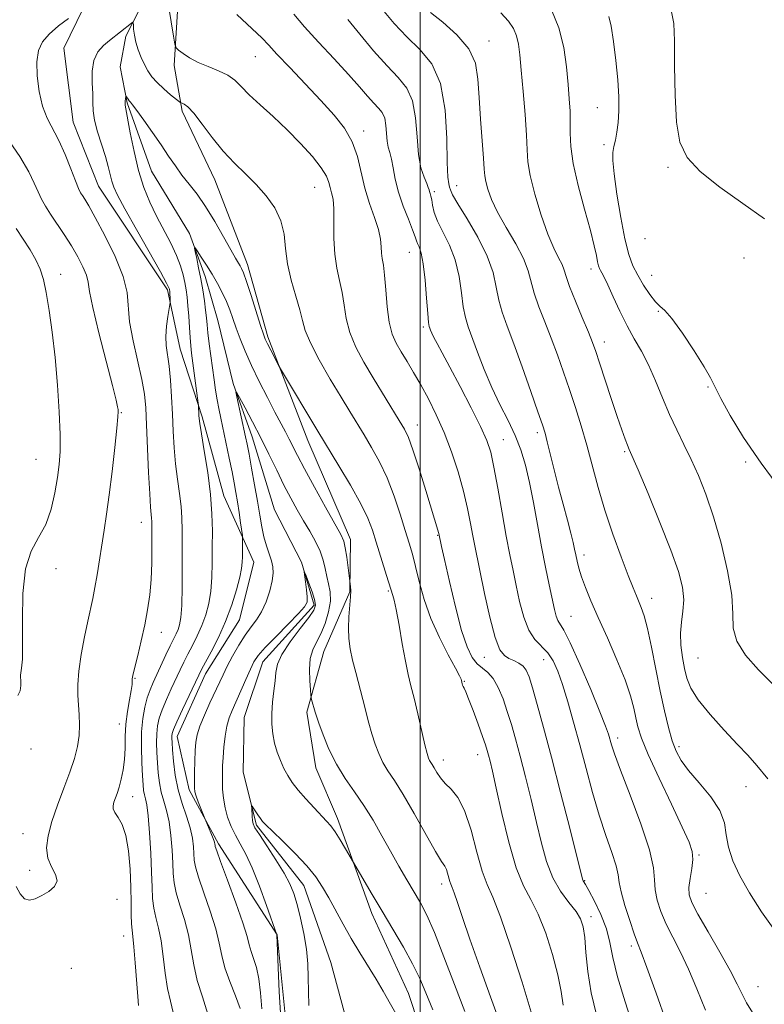
# Model space of a CAD drawing. Extents: x 2109800 to 2112700, y 359800 to 362700.
# Drawn here: x 2110409 to 2110578, y 361090 to 361312 of the extents above; entities that cross this region are included whole.
import ezdxf

# ---------------------------------------------------------------- set-up
doc = ezdxf.new("R2010")
doc.units = 0
doc.header["$MEASUREMENT"] = 0
for name, color, linetype, lineweight in [('32000', 7, 'Continuous', 0), ('DTM HARD BREAKLINE', 7, 'Continuous', 0), ('DTM SPOT ELEVATION', 2, 'Continuous', 13), ('INDEX CONTOUR', 41, 'Continuous', 13), ('INTERMEDIATE CONTOUR', 44, 'Continuous', 0)]:
    doc.layers.add(name, color=color, linetype=linetype, lineweight=lineweight)

msp = doc.modelspace()

# ---------------------------------------------------------------- linework, layer by layer
at = {"layer": '32000', "flags": 128}
msp.add_lwpolyline([(2110500, 360000), (2110500, 362500)], dxfattribs=at)
at = {"layer": 'DTM HARD BREAKLINE'}
for points in [[(2110427.29, 361453.69, 1052.7), (2110419.79, 361444.33, 1053.11), (2110415.25, 361434.87, 1052.14), (2110412.17, 361410.09, 1049.67), (2110412.89, 361391.93, 1048.73), (2110416.12, 361379.08, 1047.24), (2110423.14, 361362.4, 1044.57), (2110428.67, 361339.65, 1042.05), (2110426.81, 361321.07, 1040.61), (2110419.5, 361306.04, 1039.08), (2110421.62, 361289.31, 1039.07), (2110427.32, 361274.81, 1038.98), (2110442.92, 361251.4, 1038.24), (2110445.77, 361238.03, 1037.14), (2110450.71, 361222.75, 1035.77), (2110455.67, 361204.89, 1035.27), (2110462.41, 361189.88, 1033.24), (2110459.2, 361176.83, 1033.02), (2110451.47, 361164.63, 1033.44), (2110445.06, 361150.51, 1033.32), (2110447.77, 361138.43, 1032.37), (2110454.47, 361126.26, 1031.66), (2110467.72, 361105.66, 1029.98), (2110469.6, 361086.86, 1029.34)], [(2110486.07, 361076.33, 1025.47), (2110479.79, 361099.45, 1026.61), (2110473.72, 361116.85, 1027.21), (2110463.03, 361130.44, 1027.71), (2110460.04, 361142.45, 1028.48), (2110460.2, 361154.81, 1028.81), (2110464.43, 361167.35, 1029.25), (2110476.04, 361180.13, 1029.65), (2110473.22, 361189.89, 1030.08), (2110467.07, 361201.72, 1030.5), (2110462.06, 361218.23, 1031.36), (2110457.72, 361230.23, 1032.08), (2110454.25, 361244.5, 1032.77), (2110451.43, 361254.41, 1033.46), (2110447.85, 361264.16, 1034.23), (2110439.27, 361278.22, 1034.95), (2110433.82, 361293.67, 1035.84), (2110432.23, 361301.79, 1036.67), (2110433.51, 361308.73, 1037.67), (2110439.85, 361321.15, 1038.93)], [(2110504.58, 361070.5, 1028.08), (2110497.38, 361092.45, 1028.91), (2110489.06, 361110.53, 1029.49), (2110481.35, 361131.97, 1030.43), (2110476.45, 361143.39, 1031.22), (2110474.38, 361155.99, 1031.67), (2110478.22, 361169.7, 1033), (2110484.13, 361183.16, 1033.91), (2110484.26, 361195.02, 1034.48), (2110474.61, 361217.34, 1035.29), (2110465.59, 361240.82, 1036.3), (2110461.02, 361257.14, 1036.5), (2110453.6, 361276.26, 1037.2), (2110446.21, 361291.77, 1037.64), (2110444.42, 361302.06, 1039.61), (2110445.62, 361321.79, 1041.48)]]:
    msp.add_polyline3d(points, dxfattribs=at)
at = {"layer": 'DTM SPOT ELEVATION'}
for p in [(2110515.58, 361307.63, 1050.7), (2110462.73, 361304.09, 1041.1), (2110540.03, 361292.6, 1055.2), (2110487.25, 361287.29, 1042.5), (2110541.59, 361284.21, 1055.7), (2110556.03, 361279.07, 1057.8), (2110476.15, 361274.55, 1039.1), (2110503.2, 361273.61, 1046.3), (2110508.27, 361274.98, 1048.7), (2110550.85, 361262.95, 1057.4), (2110497.6, 361259.87, 1043.2), (2110573.22, 361258.6, 1057.1), (2110538.61, 361256.12, 1053.5), (2110418.74, 361254.94, 1043.4), (2110552.36, 361254.71, 1056.9), (2110553.85, 361246.57, 1055.9), (2110500.73, 361243.04, 1043.7), (2110541.64, 361239.66, 1052.6), (2110565.1, 361229.48, 1055.9), (2110432.46, 361223.69, 1041.9), (2110499.38, 361220.9, 1040.7), (2110518.79, 361217.57, 1044.8), (2110526.51, 361219.11, 1047.6), (2110413.2, 361213.13, 1044.9), (2110546.22, 361214.82, 1051.8), (2110573.58, 361212.49, 1055.8), (2110436.99, 361198.85, 1040.7), (2110503.95, 361195.95, 1039.9), (2110537.01, 361191.49, 1048.5), (2110417.71, 361188.44, 1043.5), (2110492.8, 361183.4, 1035.8), (2110552.31, 361181.72, 1050.6), (2110534.1, 361177.67, 1046.9), (2110441.52, 361174, 1039.4), (2110514.48, 361168.34, 1041.2), (2110527.95, 361167.84, 1043.2), (2110562.83, 361168.23, 1053.1), (2110435.54, 361163.62, 1039.9), (2110509.96, 361162.93, 1038.1), (2110432.04, 361153.31, 1040.6), (2110544.62, 361150.13, 1046.5), (2110412.07, 361147.66, 1043.8), (2110512.98, 361146.35, 1037.3), (2110558.52, 361148.2, 1050.4), (2110505.28, 361145.2, 1036.6), (2110573.63, 361139.14, 1051.1), (2110435.01, 361136.92, 1039.4), (2110410.23, 361128.51, 1042.8), (2110563, 361123.68, 1048.2), (2110411.74, 361120.23, 1042.4), (2110537.16, 361117.9, 1042.1), (2110504.9, 361117.13, 1033.5), (2110431.47, 361113.67, 1041.4), (2110564.61, 361115.09, 1049.1), (2110538.62, 361109.78, 1040.5), (2110432.98, 361105.43, 1040.7), (2110547.72, 361103.12, 1043.6), (2110421.16, 361098.11, 1040.9), (2110576.38, 361094, 1048.9)]:
    msp.add_point(p, dxfattribs=at)
at = {"layer": 'INDEX CONTOUR'}
for points in [[(2110443.05, 361316.099, 1040), (2110443.751, 361311.967, 1040), (2110444.27, 361308.715, 1040), (2110444.58, 361306.905, 1040), (2110444.88, 361306.092, 1040), (2110445.427, 361305.578, 1040), (2110446.432, 361304.811, 1040), (2110447.91, 361303.821, 1040), (2110449.833, 361302.786, 1040), (2110452.117, 361301.834, 1040), (2110454.47, 361300.912, 1040), (2110456.547, 361299.921, 1040), (2110458.139, 361298.76, 1040), (2110459.588, 361297.322, 1040), (2110461.368, 361295.496, 1040), (2110463.827, 361293.211, 1040), (2110466.789, 361290.539, 1040), (2110469.948, 361287.589, 1040), (2110473.002, 361284.501, 1040), (2110475.668, 361281.537, 1040), (2110477.666, 361278.994, 1040), (2110478.82, 361277.079, 1040), (2110479.375, 361275.654, 1040), (2110479.679, 361274.497, 1040), (2110480.005, 361273.357, 1040), (2110480.32, 361271.888, 1040), (2110480.516, 361269.718, 1040), (2110480.534, 361266.629, 1040), (2110480.525, 361263.019, 1040), (2110480.688, 361259.438, 1040), (2110481.156, 361256.304, 1040), (2110481.791, 361253.5, 1040), (2110482.385, 361250.773, 1040), (2110482.815, 361247.916, 1040), (2110483.291, 361244.901, 1040), (2110484.106, 361241.748, 1040), (2110485.472, 361238.47, 1040), (2110487.29, 361235.071, 1040), (2110489.381, 361231.55, 1040), (2110495.269, 361221.913, 1040), (2110496.434, 361219.957, 1040), (2110497.351, 361218.046, 1040), (2110498.378, 361215.243, 1040), (2110499.756, 361210.968, 1040), (2110501.266, 361206.075, 1040), (2110504.241, 361196.336, 1040), (2110504.859, 361193.436, 1040), (2110505.514, 361190.447, 1040), (2110506.606, 361185.548, 1040), (2110507.965, 361179.766, 1040), (2110509.357, 361174.47, 1040), (2110510.6, 361170.722, 1040), (2110511.739, 361168.358, 1040), (2110512.874, 361166.905, 1040), (2110514.079, 361165.902, 1040), (2110515.319, 361164.929, 1040), (2110516.535, 361163.578, 1040), (2110517.676, 361161.55, 1040), (2110518.734, 361158.992, 1040), (2110519.708, 361156.159, 1040), (2110520.618, 361153.217, 1040), (2110521.542, 361149.953, 1040), (2110522.579, 361146.061, 1040), (2110523.787, 361141.369, 1040), (2110525.075, 361136.22, 1040), (2110526.312, 361131.093, 1040), (2110527.428, 361126.389, 1040), (2110528.581, 361122.209, 1040), (2110529.987, 361118.583, 1040), (2110531.765, 361115.525, 1040), (2110533.639, 361113.001, 1040), (2110535.238, 361110.962, 1040), (2110536.282, 361109.279, 1040), (2110536.872, 361107.499, 1040), (2110537.203, 361105.088, 1040), (2110537.473, 361101.653, 1040), (2110537.886, 361097.38, 1040), (2110538.652, 361092.599, 1040), (2110539.883, 361087.631, 1040)], [(2110502.328, 361314.103, 1050), (2110505.112, 361311.905, 1050), (2110508.311, 361309.059, 1050), (2110510.997, 361305.889, 1050), (2110512.484, 361302.612, 1050), (2110513.074, 361299.037, 1050), (2110513.312, 361294.868, 1050), (2110513.63, 361290.006, 1050), (2110514.328, 361281.152, 1050), (2110514.494, 361278.654, 1050), (2110514.61, 361277.148, 1050), (2110514.824, 361275.859, 1050), (2110515.281, 361274.138, 1050), (2110516.128, 361271.836, 1050), (2110517.513, 361268.929, 1050), (2110519.472, 361265.474, 1050), (2110521.599, 361261.841, 1050), (2110523.378, 361258.483, 1050), (2110524.452, 361255.705, 1050), (2110525.782, 361250.639, 1050), (2110526.821, 361247.603, 1050), (2110528.153, 361244.175, 1050), (2110529.601, 361240.502, 1050), (2110531.024, 361236.709, 1050), (2110532.404, 361232.828, 1050), (2110533.759, 361228.867, 1050), (2110535.098, 361224.823, 1050), (2110536.41, 361220.649, 1050), (2110537.677, 361216.284, 1050), (2110540.216, 361206.786, 1050), (2110541.749, 361201.591, 1050), (2110543.575, 361196.172, 1050), (2110545.449, 361191.052, 1050), (2110547.051, 361186.867, 1050), (2110548.151, 361184.057, 1050), (2110548.872, 361182.274, 1050), (2110549.994, 361179.633, 1050), (2110550.64, 361177.754, 1050), (2110551.395, 361174.863, 1050), (2110552.276, 361170.683, 1050), (2110553.24, 361165.733, 1050), (2110554.231, 361160.735, 1050), (2110555.199, 361156.291, 1050), (2110556.125, 361152.542, 1050), (2110556.998, 361149.51, 1050), (2110557.862, 361147.14, 1050), (2110558.98, 361145.048, 1050), (2110560.672, 361142.774, 1050), (2110563.083, 361139.985, 1050), (2110565.674, 361136.882, 1050), (2110567.733, 361133.793, 1050), (2110568.772, 361130.958, 1050), (2110569.204, 361128.255, 1050), (2110569.662, 361125.47, 1050), (2110570.667, 361122.413, 1050), (2110572.283, 361118.994, 1050), (2110574.455, 361115.142, 1050), (2110577.125, 361110.884, 1050), (2110580.196, 361106.619, 1050)], [(2110436.327, 361089.745, 1040), (2110436.174, 361091.732, 1040), (2110435.628, 361099.347, 1040), (2110435.329, 361102.978, 1040), (2110435.075, 361105.289, 1040), (2110434.885, 361106.757, 1040), (2110434.767, 361108.183, 1040), (2110434.718, 361110.23, 1040), (2110434.689, 361113.007, 1040), (2110434.616, 361116.484, 1040), (2110434.436, 361120.532, 1040), (2110434.082, 361124.626, 1040), (2110433.487, 361128.14, 1040), (2110432.638, 361130.612, 1040), (2110431.728, 361132.215, 1040), (2110431.002, 361133.285, 1040), (2110430.647, 361134.119, 1040), (2110430.615, 361134.861, 1040), (2110430.798, 361135.618, 1040), (2110431.493, 361137.595, 1040), (2110431.948, 361139.015, 1040), (2110432.437, 361140.822, 1040), (2110432.878, 361142.956, 1040), (2110433.182, 361145.321, 1040), (2110433.301, 361147.837, 1040), (2110433.353, 361150.487, 1040), (2110433.503, 361153.263, 1040), (2110433.858, 361156.11, 1040), (2110434.31, 361158.757, 1040), (2110434.697, 361160.884, 1040), (2110434.896, 361162.264, 1040), (2110434.953, 361163.053, 1040), (2110434.953, 361163.5, 1040), (2110434.985, 361163.889, 1040), (2110435.142, 361164.63, 1040), (2110436.173, 361168.779, 1040), (2110436.977, 361172.126, 1040), (2110437.769, 361175.705, 1040), (2110438.412, 361179.131, 1040), (2110438.883, 361182.493, 1040), (2110439.188, 361186, 1040), (2110439.34, 361189.739, 1040), (2110439.388, 361196.189, 1040), (2110439.384, 361198.015, 1040), (2110439.367, 361199.07, 1040), (2110439.318, 361199.794, 1040), (2110439.219, 361200.664, 1040), (2110439.071, 361202.294, 1040), (2110438.878, 361205.334, 1040), (2110438.649, 361210.117, 1040), (2110438.196, 361220.875, 1040), (2110438.001, 361224.72, 1040), (2110437.692, 361227.825, 1040), (2110437.105, 361231.135, 1040), (2110435.123, 361239.904, 1040), (2110434.355, 361244.174, 1040), (2110433.767, 361250.797, 1040), (2110432.909, 361254.402, 1040), (2110431.085, 361258.919, 1040), (2110428.755, 361263.682, 1040), (2110426.586, 361267.738, 1040), (2110425.097, 361270.379, 1040), (2110424.203, 361271.862, 1040), (2110423.665, 361272.69, 1040), (2110423.258, 361273.354, 1040), (2110422.797, 361274.313, 1040), (2110422.109, 361276.017, 1040), (2110421.073, 361278.734, 1040), (2110419.781, 361282.002, 1040), (2110418.379, 361285.177, 1040), (2110415.745, 361290.209, 1040), (2110414.685, 361292.896, 1040), (2110413.901, 361296.199, 1040), (2110413.448, 361299.74, 1040), (2110413.374, 361302.96, 1040), (2110413.74, 361305.453, 1040), (2110414.632, 361307.414, 1040), (2110416.149, 361309.191, 1040), (2110418.276, 361311.026, 1040), (2110420.557, 361312.741, 1040)], [(2110468.538, 361086.873, 1030), (2110468.162, 361092.819, 1030), (2110467.92, 361098.26, 1030), (2110467.652, 361105.659, 1030), (2110465.314, 361112.28, 1030), (2110463.7, 361116.667, 1030), (2110462.039, 361120.82, 1030), (2110460.578, 361123.94, 1030), (2110459.328, 361126.243, 1030), (2110458.242, 361128.197, 1030), (2110457.288, 361130.188, 1030), (2110456.494, 361132.265, 1030), (2110455.906, 361134.394, 1030), (2110455.549, 361136.531, 1030), (2110455.373, 361138.59, 1030), (2110455.308, 361140.477, 1030), (2110455.299, 361142.156, 1030), (2110455.346, 361143.826, 1030), (2110455.465, 361145.747, 1030), (2110455.669, 361148.075, 1030), (2110455.964, 361150.557, 1030), (2110456.352, 361152.836, 1030), (2110456.847, 361154.682, 1030), (2110457.497, 361156.373, 1030), (2110460.598, 361163.37, 1030), (2110461.631, 361165.67, 1030), (2110462.454, 361167.351, 1030), (2110463.421, 361168.805, 1030), (2110464.993, 361170.599, 1030), (2110467.434, 361173.1, 1030), (2110470.199, 361175.863, 1030), (2110472.544, 361178.244, 1030), (2110473.905, 361179.796, 1030), (2110474.438, 361180.874, 1030), (2110474.48, 361182.031, 1030), (2110474.326, 361183.65, 1030), (2110474.106, 361185.433, 1030), (2110473.811, 361187.681, 1030), (2110473.897, 361187.651, 1030), (2110474.238, 361186.792, 1030), (2110474.857, 361185.168, 1030), (2110475.569, 361183.21, 1030), (2110476.139, 361181.438, 1030), (2110476.338, 361180.186, 1030), (2110475.966, 361179.038, 1030), (2110474.827, 361177.393, 1030), (2110472.872, 361174.857, 1030), (2110470.626, 361171.856, 1030), (2110468.756, 361169.025, 1030), (2110467.75, 361166.819, 1030), (2110467.377, 361164.98, 1030), (2110467.224, 361163.073, 1030), (2110466.97, 361160.776, 1030), (2110466.669, 361158.221, 1030), (2110466.464, 361155.656, 1030), (2110466.475, 361153.276, 1030), (2110466.703, 361151.071, 1030), (2110467.122, 361148.98, 1030), (2110467.706, 361146.959, 1030), (2110468.414, 361145.042, 1030), (2110469.205, 361143.279, 1030), (2110470.067, 361141.683, 1030), (2110471.106, 361140.109, 1030), (2110472.457, 361138.376, 1030), (2110474.178, 361136.383, 1030), (2110476.019, 361134.362, 1030), (2110478.859, 361131.364, 1030), (2110479.808, 361130.28, 1030), (2110480.776, 361128.949, 1030), (2110481.95, 361127.106, 1030), (2110483.154, 361125.106, 1030), (2110489.14, 361114.789, 1030), (2110491.39, 361110.992, 1030), (2110493.833, 361106.936, 1030), (2110496.223, 361102.9, 1030), (2110498.297, 361099.156, 1030), (2110499.899, 361095.84, 1030), (2110501.302, 361092.551, 1030), (2110502.886, 361088.754, 1030)]]:
    msp.add_polyline3d(points, dxfattribs=at)
at = {"layer": 'INTERMEDIATE CONTOUR'}
for points in [[(2110458.572, 361313.6, 1042), (2110462.041, 361310.418, 1042), (2110464.235, 361308.314, 1042), (2110465.784, 361306.689, 1042), (2110467.647, 361304.666, 1042), (2110470.52, 361301.617, 1042), (2110477.554, 361294.193, 1042), (2110480.554, 361290.912, 1042), (2110482.927, 361287.908, 1042), (2110484.668, 361284.855, 1042), (2110485.83, 361281.509, 1042), (2110487.52, 361274.378, 1042), (2110488.583, 361270.93, 1042), (2110489.689, 361267.767, 1042), (2110490.564, 361265.036, 1042), (2110491.014, 361262.841, 1042), (2110491.174, 361261.105, 1042), (2110491.258, 361259.708, 1042), (2110491.436, 361258.467, 1042), (2110491.695, 361256.957, 1042), (2110491.973, 361254.69, 1042), (2110492.237, 361251.386, 1042), (2110492.554, 361247.598, 1042), (2110493.019, 361244.087, 1042), (2110493.706, 361241.413, 1042), (2110494.618, 361239.333, 1042), (2110495.737, 361237.401, 1042), (2110497.047, 361235.243, 1042), (2110498.523, 361232.765, 1042), (2110500.141, 361229.944, 1042), (2110501.869, 361226.757, 1042), (2110503.645, 361223.177, 1042), (2110505.402, 361219.181, 1042), (2110507.068, 361214.798, 1042), (2110508.562, 361210.278, 1042), (2110509.8, 361205.928, 1042), (2110510.725, 361202.012, 1042), (2110511.396, 361198.633, 1042), (2110511.899, 361195.854, 1042), (2110512.33, 361193.589, 1042), (2110514.559, 361182.835, 1042), (2110515.762, 361177.44, 1042), (2110516.966, 361172.867, 1042), (2110518.04, 361170.1, 1042), (2110519.04, 361168.765, 1042), (2110520.07, 361168.149, 1042), (2110521.195, 361167.647, 1042), (2110522.31, 361167.083, 1042), (2110523.274, 361166.391, 1042), (2110524.001, 361165.452, 1042), (2110524.643, 361163.939, 1042), (2110525.414, 361161.474, 1042), (2110526.489, 361157.725, 1042), (2110527.912, 361152.549, 1042), (2110529.69, 361145.848, 1042), (2110531.764, 361137.811, 1042), (2110533.808, 361129.773, 1042), (2110536.713, 361118.277, 1042), (2110536.841, 361117.908, 1042), (2110537.36, 361117.049, 1042), (2110538.136, 361115.67, 1042), (2110539.403, 361113.288, 1042), (2110540.861, 361110.246, 1042), (2110542.11, 361107.031, 1042), (2110542.898, 361103.945, 1042), (2110543.564, 361100.536, 1042), (2110544.596, 361096.168, 1042), (2110546.306, 361090.509, 1042), (2110548.302, 361084.452, 1042)], [(2110471.436, 361313.688, 1044), (2110473.85, 361310.869, 1044), (2110477.042, 361307.362, 1044), (2110480.574, 361303.576, 1044), (2110483.827, 361300.06, 1044), (2110486.324, 361297.255, 1044), (2110488.144, 361295.145, 1044), (2110489.509, 361293.602, 1044), (2110490.598, 361292.465, 1044), (2110491.431, 361291.444, 1044), (2110491.988, 361290.216, 1044), (2110492.276, 361288.569, 1044), (2110492.553, 361285.025, 1044), (2110492.802, 361283.681, 1044), (2110493.141, 361282.449, 1044), (2110493.513, 361280.964, 1044), (2110493.895, 361278.94, 1044), (2110494.392, 361276.412, 1044), (2110495.138, 361273.491, 1044), (2110496.199, 361270.344, 1044), (2110497.355, 361267.35, 1044), (2110498.315, 361264.94, 1044), (2110498.874, 361263.411, 1044), (2110499.165, 361262.517, 1044), (2110499.406, 361261.878, 1044), (2110499.769, 361261.098, 1044), (2110500.224, 361259.727, 1044), (2110500.697, 361257.304, 1044), (2110501.122, 361253.622, 1044), (2110501.475, 361249.507, 1044), (2110501.742, 361246.044, 1044), (2110501.921, 361244.033, 1044), (2110502.049, 361243.134, 1044), (2110502.173, 361242.724, 1044), (2110502.344, 361242.27, 1044), (2110502.63, 361241.601, 1044), (2110503.103, 361240.636, 1044), (2110503.849, 361239.252, 1044), (2110505.005, 361237.144, 1044), (2110506.723, 361233.966, 1044), (2110509.038, 361229.59, 1044), (2110511.532, 361224.775, 1044), (2110513.672, 361220.502, 1044), (2110515.076, 361217.404, 1044), (2110515.961, 361214.726, 1044), (2110516.697, 361211.367, 1044), (2110517.571, 361206.581, 1044), (2110518.537, 361201.038, 1044), (2110519.47, 361195.763, 1044), (2110520.276, 361191.515, 1044), (2110520.998, 361187.99, 1044), (2110521.711, 361184.62, 1044), (2110522.492, 361181.01, 1044), (2110523.416, 361177.469, 1044), (2110524.56, 361174.484, 1044), (2110525.954, 361172.378, 1044), (2110528.871, 361169.389, 1044), (2110530.071, 361167.605, 1044), (2110531.137, 361165.269, 1044), (2110532.211, 361162.209, 1044), (2110533.402, 361158.318, 1044), (2110534.703, 361153.728, 1044), (2110536.077, 361148.629, 1044), (2110537.494, 361143.233, 1044), (2110538.953, 361137.817, 1044), (2110540.459, 361132.679, 1044), (2110541.98, 361128.093, 1044), (2110543.334, 361124.243, 1044), (2110544.304, 361121.293, 1044), (2110544.772, 361119.252, 1044), (2110545.02, 361117.528, 1044), (2110545.433, 361115.373, 1044), (2110546.279, 361112.304, 1044), (2110547.365, 361108.88, 1044), (2110548.381, 361105.922, 1044), (2110549.143, 361103.889, 1044), (2110549.961, 361101.792, 1044), (2110551.267, 361098.279, 1044), (2110553.321, 361092.533, 1044), (2110555.678, 361085.879, 1044)], [(2110491.519, 361314.749, 1048), (2110494.158, 361311.607, 1048), (2110497.023, 361308.563, 1048), (2110499.967, 361305.71, 1048), (2110502.635, 361302.452, 1048), (2110504.622, 361298.02, 1048), (2110505.658, 361292.023, 1048), (2110506.016, 361285.574, 1048), (2110506.105, 361280.165, 1048), (2110506.252, 361276.9, 1048), (2110506.463, 361275.331, 1048), (2110506.662, 361274.625, 1048), (2110506.853, 361274.003, 1048), (2110507.345, 361272.904, 1048), (2110508.525, 361270.822, 1048), (2110510.6, 361267.451, 1048), (2110513.052, 361263.294, 1048), (2110515.185, 361259.054, 1048), (2110516.488, 361255.296, 1048), (2110517.205, 361252.025, 1048), (2110517.768, 361249.108, 1048), (2110518.548, 361246.337, 1048), (2110519.664, 361243.221, 1048), (2110521.176, 361239.194, 1048), (2110523.065, 361233.982, 1048), (2110525.013, 361228.475, 1048), (2110526.627, 361223.854, 1048), (2110527.632, 361220.928, 1048), (2110528.229, 361219.016, 1048), (2110528.741, 361217.066, 1048), (2110530.289, 361210.732, 1048), (2110531.274, 361206.842, 1048), (2110532.312, 361202.95, 1048), (2110533.288, 361199.377, 1048), (2110534.076, 361196.44, 1048), (2110534.591, 361194.34, 1048), (2110534.914, 361192.826, 1048), (2110535.167, 361191.53, 1048), (2110535.464, 361190.135, 1048), (2110535.885, 361188.506, 1048), (2110536.501, 361186.551, 1048), (2110537.385, 361184.167, 1048), (2110538.613, 361181.178, 1048), (2110540.265, 361177.392, 1048), (2110542.335, 361172.766, 1048), (2110544.496, 361167.842, 1048), (2110546.334, 361163.311, 1048), (2110547.549, 361159.703, 1048), (2110548.27, 361156.913, 1048), (2110548.739, 361154.675, 1048), (2110549.215, 361152.643, 1048), (2110550.04, 361150.146, 1048), (2110551.577, 361146.431, 1048), (2110554.008, 361141.099, 1048), (2110556.802, 361135.167, 1048), (2110559.245, 361130.008, 1048), (2110560.785, 361126.615, 1048), (2110561.499, 361124.48, 1048), (2110561.624, 361122.714, 1048), (2110561.395, 361120.639, 1048), (2110561.034, 361118.409, 1048), (2110560.762, 361116.385, 1048), (2110560.804, 361114.751, 1048), (2110561.399, 361112.966, 1048), (2110562.79, 361110.311, 1048), (2110565.068, 361106.349, 1048), (2110567.72, 361101.783, 1048), (2110570.083, 361097.596, 1048), (2110571.676, 361094.52, 1048), (2110572.759, 361092.264, 1048), (2110573.776, 361090.284, 1048), (2110575.154, 361088.129, 1048)], [(2110518.245, 361314.03, 1052), (2110519.968, 361312.141, 1052), (2110521.099, 361310.454, 1052), (2110521.803, 361308.798, 1052), (2110522.238, 361306.954, 1052), (2110522.545, 361304.513, 1052), (2110522.861, 361301.014, 1052), (2110523.278, 361296.251, 1052), (2110523.712, 361291.025, 1052), (2110524.033, 361286.387, 1052), (2110524.183, 361283.045, 1052), (2110524.378, 361280.326, 1052), (2110524.906, 361277.211, 1052), (2110525.96, 361273.004, 1052), (2110527.365, 361268.299, 1052), (2110528.855, 361264.009, 1052), (2110530.197, 361260.84, 1052), (2110531.293, 361258.661, 1052), (2110532.082, 361257.133, 1052), (2110532.568, 361255.883, 1052), (2110533.024, 361254.408, 1052), (2110533.795, 361252.171, 1052), (2110535.095, 361248.869, 1052), (2110536.642, 361245.129, 1052), (2110538.027, 361241.811, 1052), (2110538.97, 361239.476, 1052), (2110539.691, 361237.498, 1052), (2110540.542, 361234.949, 1052), (2110543.194, 361226.862, 1052), (2110544.544, 361222.808, 1052), (2110545.596, 361219.754, 1052), (2110546.353, 361217.663, 1052), (2110546.871, 361216.312, 1052), (2110547.272, 361215.341, 1052), (2110549.255, 361210.726, 1052), (2110551.514, 361205.389, 1052), (2110554.211, 361198.866, 1052), (2110556.673, 361192.623, 1052), (2110558.361, 361187.798, 1052), (2110559.281, 361184.215, 1052), (2110559.574, 361181.373, 1052), (2110559.409, 361178.826, 1052), (2110559.057, 361176.359, 1052), (2110558.817, 361173.815, 1052), (2110558.913, 361171.101, 1052), (2110559.271, 361168.373, 1052), (2110559.743, 361165.848, 1052), (2110560.271, 361163.639, 1052), (2110561.171, 361161.429, 1052), (2110562.847, 361158.791, 1052), (2110565.525, 361155.473, 1052), (2110568.701, 361151.91, 1052), (2110571.695, 361148.711, 1052), (2110574.039, 361146.246, 1052), (2110576.126, 361143.929, 1052), (2110578.565, 361140.937, 1052)], [(2110529.708, 361314.704, 1054), (2110531.377, 361310.595, 1054), (2110532.458, 361306.173, 1054), (2110533.074, 361301.785, 1054), (2110533.432, 361297.817, 1054), (2110533.698, 361294.545, 1054), (2110533.879, 361291.806, 1054), (2110533.946, 361289.327, 1054), (2110533.918, 361286.807, 1054), (2110534.032, 361283.83, 1054), (2110534.574, 361279.954, 1054), (2110535.716, 361274.97, 1054), (2110537.156, 361269.607, 1054), (2110538.471, 361264.83, 1054), (2110539.34, 361261.384, 1054), (2110539.83, 361259.136, 1054), (2110540.106, 361257.733, 1054), (2110540.313, 361256.849, 1054), (2110540.513, 361256.266, 1054), (2110540.749, 361255.796, 1054), (2110541.075, 361255.224, 1054), (2110541.597, 361254.238, 1054), (2110542.432, 361252.504, 1054), (2110543.653, 361249.829, 1054), (2110545.153, 361246.589, 1054), (2110546.776, 361243.306, 1054), (2110548.398, 361240.353, 1054), (2110549.999, 361237.518, 1054), (2110551.59, 361234.44, 1054), (2110553.179, 361230.878, 1054), (2110554.773, 361227.044, 1054), (2110556.377, 361223.271, 1054), (2110557.998, 361219.794, 1054), (2110559.631, 361216.483, 1054), (2110561.273, 361213.113, 1054), (2110562.923, 361209.45, 1054), (2110564.595, 361205.223, 1054), (2110566.309, 361200.151, 1054), (2110568.03, 361194.152, 1054), (2110569.504, 361187.936, 1054), (2110570.421, 361182.409, 1054), (2110570.652, 361178.22, 1054), (2110570.782, 361174.973, 1054), (2110571.575, 361172.012, 1054), (2110573.576, 361168.834, 1054), (2110576.457, 361165.551, 1054), (2110579.673, 361162.426, 1054)], [(2110542.684, 361313.162, 1056), (2110543.149, 361310.973, 1056), (2110543.7, 361307.485, 1056), (2110544.255, 361303.206, 1056), (2110544.689, 361298.862, 1056), (2110544.906, 361295.048, 1056), (2110544.915, 361291.839, 1056), (2110544.754, 361289.182, 1056), (2110544.466, 361287.016, 1056), (2110544.122, 361285.253, 1056), (2110543.798, 361283.8, 1056), (2110543.576, 361282.461, 1056), (2110543.553, 361280.639, 1056), (2110543.834, 361277.634, 1056), (2110544.476, 361273.058, 1056), (2110545.354, 361267.765, 1056), (2110546.295, 361262.922, 1056), (2110547.18, 361259.397, 1056), (2110548.094, 361256.865, 1056), (2110549.173, 361254.703, 1056), (2110550.495, 361252.453, 1056), (2110551.899, 361250.326, 1056), (2110553.165, 361248.699, 1056), (2110554.183, 361247.738, 1056), (2110555.279, 361246.775, 1056), (2110556.889, 361244.93, 1056), (2110559.265, 361241.647, 1056), (2110561.923, 361237.663, 1056), (2110564.193, 361234.04, 1056), (2110565.629, 361231.503, 1056), (2110566.669, 361229.428, 1056), (2110567.974, 361226.857, 1056), (2110570.092, 361223.038, 1056), (2110573.125, 361218.062, 1056), (2110577.064, 361212.229, 1056), (2110581.761, 361205.932, 1056)], [(2110556.732, 361314.571, 1058), (2110557.32, 361311.609, 1058), (2110557.478, 361307.693, 1058), (2110557.513, 361301.982, 1058), (2110557.616, 361295.405, 1058), (2110557.952, 361289.331, 1058), (2110558.734, 361284.77, 1058), (2110560.367, 361281.293, 1058), (2110563.303, 361278.11, 1058), (2110567.749, 361274.617, 1058), (2110572.941, 361270.949, 1058), (2110577.869, 361267.426, 1058)], [(2110444.168, 361088.104, 1038), (2110443.557, 361090.688, 1038), (2110442.903, 361093.556, 1038), (2110442.39, 361097.048, 1038), (2110441.958, 361100.813, 1038), (2110441.486, 361104.328, 1038), (2110440.895, 361107.2, 1038), (2110440.287, 361109.566, 1038), (2110439.804, 361111.693, 1038), (2110439.545, 361113.866, 1038), (2110439.428, 361116.448, 1038), (2110439.321, 361119.817, 1038), (2110439.123, 361124.136, 1038), (2110438.846, 361128.689, 1038), (2110438.528, 361132.542, 1038), (2110438.208, 361135.013, 1038), (2110437.914, 361136.417, 1038), (2110437.676, 361137.321, 1038), (2110437.51, 361138.251, 1038), (2110437.384, 361139.576, 1038), (2110437.256, 361141.621, 1038), (2110437.106, 361144.573, 1038), (2110437.009, 361148.047, 1038), (2110437.062, 361151.521, 1038), (2110437.335, 361154.563, 1038), (2110437.786, 361157.127, 1038), (2110438.345, 361159.261, 1038), (2110438.962, 361161.049, 1038), (2110439.666, 361162.723, 1038), (2110442.554, 361168.945, 1038), (2110443.509, 361170.956, 1038), (2110444.839, 361173.657, 1038), (2110445.287, 361174.649, 1038), (2110445.65, 361175.718, 1038), (2110445.928, 361177.355, 1038), (2110446.11, 361180.11, 1038), (2110446.196, 361184.276, 1038), (2110446.218, 361193.646, 1038), (2110446.216, 361197.13, 1038), (2110446.158, 361199.887, 1038), (2110445.968, 361202.493, 1038), (2110445.603, 361205.411, 1038), (2110445.15, 361208.654, 1038), (2110444.728, 361212.117, 1038), (2110444.424, 361215.717, 1038), (2110444.21, 361219.44, 1038), (2110444.025, 361223.291, 1038), (2110443.819, 361227.221, 1038), (2110443.569, 361230.964, 1038), (2110443.265, 361234.2, 1038), (2110442.627, 361238.828, 1038), (2110442.522, 361240.889, 1038), (2110442.68, 361243.172, 1038), (2110442.991, 361245.391, 1038), (2110443.468, 361248.098, 1038), (2110443.526, 361248.562, 1038), (2110443.521, 361248.919, 1038), (2110443.396, 361251.143, 1038), (2110443.368, 361251.394, 1038), (2110443.337, 361251.578, 1038), (2110443.229, 361251.886, 1038), (2110442.69, 361252.94, 1038), (2110441.294, 361255.47, 1038), (2110435.881, 361265.058, 1038), (2110433.277, 361269.709, 1038), (2110431.625, 361272.774, 1038), (2110430.755, 361274.623, 1038), (2110430.301, 361275.978, 1038), (2110429.505, 361279.27, 1038), (2110428.88, 361281.53, 1038), (2110427.089, 361287.139, 1038), (2110426.391, 361289.765, 1038), (2110426.096, 361291.866, 1038), (2110426.057, 361293.718, 1038), (2110426.045, 361295.731, 1038), (2110425.916, 361298.182, 1038), (2110425.88, 361300.818, 1038), (2110426.233, 361303.253, 1038), (2110427.17, 361305.184, 1038), (2110428.47, 361306.65, 1038), (2110429.814, 361307.775, 1038), (2110434.768, 361311.672, 1038), (2110435.053, 361311.864, 1038), (2110435.165, 361311.755, 1038), (2110435.203, 361311.252, 1038), (2110435.259, 361310.296, 1038), (2110435.41, 361308.967, 1038), (2110435.73, 361307.379, 1038), (2110436.265, 361305.651, 1038), (2110436.954, 361303.91, 1038), (2110437.706, 361302.287, 1038), (2110438.473, 361300.87, 1038), (2110439.365, 361299.567, 1038), (2110440.533, 361298.245, 1038), (2110442.042, 361296.829, 1038), (2110443.614, 361295.489, 1038), (2110445.6, 361293.885, 1038), (2110445.947, 361293.651, 1038), (2110446.224, 361293.551, 1038), (2110446.7, 361293.357, 1038), (2110447.531, 361292.73, 1038), (2110448.845, 361291.304, 1038), (2110450.715, 361288.868, 1038), (2110452.996, 361285.828, 1038), (2110455.486, 361282.744, 1038), (2110458.011, 361280.044, 1038), (2110460.507, 361277.616, 1038), (2110462.933, 361275.219, 1038), (2110465.221, 361272.653, 1038), (2110467.17, 361269.904, 1038), (2110468.55, 361267.005, 1038), (2110469.244, 361263.969, 1038), (2110469.582, 361260.75, 1038), (2110470.011, 361257.284, 1038), (2110470.844, 361253.583, 1038), (2110471.882, 361249.973, 1038), (2110472.796, 361246.856, 1038), (2110473.394, 361244.446, 1038), (2110474.029, 361242.205, 1038), (2110475.192, 361239.409, 1038), (2110477.204, 361235.582, 1038), (2110479.697, 361231.241, 1038), (2110482.131, 361227.157, 1038), (2110484.103, 361223.892, 1038), (2110487.319, 361218.63, 1038), (2110489.03, 361215.796, 1038), (2110490.817, 361212.574, 1038), (2110492.555, 361208.902, 1038), (2110494.134, 361204.812, 1038), (2110495.504, 361200.699, 1038), (2110496.632, 361197.049, 1038), (2110497.51, 361194.171, 1038), (2110498.244, 361191.652, 1038), (2110498.969, 361188.904, 1038), (2110499.817, 361185.476, 1038), (2110500.923, 361181.48, 1038), (2110502.421, 361177.169, 1038), (2110504.347, 361172.833, 1038), (2110506.348, 361168.924, 1038), (2110507.971, 361165.935, 1038), (2110508.887, 361164.197, 1038), (2110509.248, 361163.419, 1038), (2110509.329, 361163.149, 1038), (2110509.498, 361162.424, 1038), (2110509.591, 361162.11, 1038), (2110509.723, 361161.779, 1038), (2110509.923, 361161.392, 1038), (2110510.295, 361160.609, 1038), (2110510.959, 361159.013, 1038), (2110511.971, 361156.385, 1038), (2110513.119, 361153.296, 1038), (2110514.125, 361150.516, 1038), (2110514.783, 361148.611, 1038), (2110515.178, 361147.344, 1038), (2110515.469, 361146.275, 1038), (2110515.81, 361144.926, 1038), (2110516.341, 361142.667, 1038), (2110517.199, 361138.829, 1038), (2110518.466, 361133.1, 1038), (2110520.024, 361126.596, 1038), (2110521.701, 361120.79, 1038), (2110523.36, 361116.713, 1038), (2110525.007, 361113.632, 1038), (2110526.684, 361110.37, 1038), (2110528.39, 361106.082, 1038), (2110529.953, 361101.239, 1038), (2110531.159, 361096.643, 1038), (2110531.877, 361092.898, 1038), (2110532.319, 361089.819, 1038)], [(2110483.673, 361312.493, 1046), (2110486.395, 361309.181, 1046), (2110489.5, 361305.448, 1046), (2110492.521, 361302.017, 1046), (2110495.062, 361299.364, 1046), (2110497.005, 361296.982, 1046), (2110498.305, 361294.118, 1046), (2110498.978, 361290.274, 1046), (2110499.304, 361285.975, 1046), (2110499.625, 361282.004, 1046), (2110500.192, 361278.979, 1046), (2110500.885, 361276.863, 1046), (2110501.492, 361275.458, 1046), (2110501.855, 361274.569, 1046), (2110502.035, 361274.008, 1046), (2110502.148, 361273.594, 1046), (2110502.289, 361273.156, 1046), (2110502.455, 361272.569, 1046), (2110502.623, 361271.722, 1046), (2110502.805, 361270.518, 1046), (2110503.17, 361268.917, 1046), (2110503.922, 361266.897, 1046), (2110506.637, 361261.531, 1046), (2110507.941, 361258.179, 1046), (2110508.805, 361254.459, 1046), (2110509.34, 361250.766, 1046), (2110509.755, 361247.576, 1046), (2110510.239, 361245.172, 1046), (2110510.892, 361243.076, 1046), (2110513.001, 361237.31, 1046), (2110514.484, 361233.409, 1046), (2110516.189, 361229.351, 1046), (2110518.042, 361225.497, 1046), (2110519.877, 361221.889, 1046), (2110521.505, 361218.493, 1046), (2110522.79, 361215.224, 1046), (2110523.815, 361211.805, 1046), (2110524.716, 361207.91, 1046), (2110525.605, 361203.336, 1046), (2110526.506, 361198.359, 1046), (2110527.42, 361193.38, 1046), (2110528.334, 361188.762, 1046), (2110529.182, 361184.739, 1046), (2110530.387, 361179.205, 1046), (2110530.771, 361177.67, 1046), (2110531.139, 361176.681, 1046), (2110532.465, 361174.539, 1046), (2110533.919, 361171.688, 1046), (2110536.103, 361166.847, 1046), (2110538.551, 361161.136, 1046), (2110540.647, 361156.076, 1046), (2110541.935, 361152.814, 1046), (2110542.581, 361150.98, 1046), (2110543.25, 361148.612, 1046), (2110543.928, 361146.559, 1046), (2110545.278, 361142.898, 1046), (2110547.453, 361137.24, 1046), (2110549.884, 361130.722, 1046), (2110551.825, 361124.864, 1046), (2110552.746, 361120.793, 1046), (2110552.985, 361118.074, 1046), (2110553.098, 361115.879, 1046), (2110553.542, 361113.527, 1046), (2110554.382, 361110.923, 1046), (2110555.585, 361108.116, 1046), (2110557.105, 361105.119, 1046), (2110558.84, 361101.788, 1046), (2110560.675, 361097.938, 1046), (2110562.534, 361093.475, 1046), (2110564.503, 361088.665, 1046)], [(2110452.012, 361087.724, 1036), (2110450.796, 361091.688, 1036), (2110449.631, 361095.381, 1036), (2110448.852, 361098.88, 1036), (2110448.289, 361102.279, 1036), (2110447.643, 361105.677, 1036), (2110446.716, 361109.111, 1036), (2110445.688, 361112.376, 1036), (2110444.841, 361115.203, 1036), (2110444.375, 361117.455, 1036), (2110444.188, 361119.503, 1036), (2110444.1, 361121.85, 1036), (2110443.954, 361124.83, 1036), (2110443.69, 361128.114, 1036), (2110443.273, 361131.208, 1036), (2110442.693, 361133.746, 1036), (2110442.053, 361135.88, 1036), (2110441.486, 361137.893, 1036), (2110441.089, 361140.013, 1036), (2110440.834, 361142.246, 1036), (2110440.661, 361144.545, 1036), (2110440.526, 361146.851, 1036), (2110440.452, 361149.067, 1036), (2110440.48, 361151.089, 1036), (2110440.654, 361152.868, 1036), (2110441.036, 361154.598, 1036), (2110441.692, 361156.528, 1036), (2110442.647, 361158.82, 1036), (2110443.756, 361161.266, 1036), (2110445.752, 361165.524, 1036), (2110446.589, 361167.275, 1036), (2110447.481, 361169.059, 1036), (2110448.519, 361171.062, 1036), (2110449.623, 361173.259, 1036), (2110450.669, 361175.575, 1036), (2110451.551, 361177.967, 1036), (2110452.231, 361180.505, 1036), (2110452.691, 361183.294, 1036), (2110452.93, 361186.402, 1036), (2110453.017, 361189.762, 1036), (2110453.038, 361193.273, 1036), (2110453.046, 361196.888, 1036), (2110452.949, 361200.784, 1036), (2110452.618, 361205.191, 1036), (2110451.988, 361210.159, 1036), (2110451.23, 361215.014, 1036), (2110450.577, 361218.901, 1036), (2110450.205, 361221.217, 1036), (2110450.054, 361222.369, 1036), (2110450.009, 361223.015, 1036), (2110449.879, 361225.258, 1036), (2110449.812, 361225.841, 1036), (2110448.349, 361237.083, 1036), (2110448.151, 361238.79, 1036), (2110447.992, 361240.62, 1036), (2110447.843, 361242.909, 1036), (2110447.69, 361245.427, 1036), (2110447.521, 361247.804, 1036), (2110447.328, 361249.767, 1036), (2110447.095, 361251.443, 1036), (2110446.811, 361253.057, 1036), (2110446.442, 361254.813, 1036), (2110445.872, 361256.823, 1036), (2110444.967, 361259.175, 1036), (2110443.649, 361261.917, 1036), (2110440.438, 361268.062, 1036), (2110438.931, 361271.215, 1036), (2110437.581, 361274.566, 1036), (2110436.386, 361278.361, 1036), (2110435.35, 361282.672, 1036), (2110434.505, 361286.899, 1036), (2110433.35, 361293.167, 1036), (2110433.311, 361293.627, 1036), (2110433.341, 361294.088, 1036), (2110433.403, 361294.56, 1036), (2110433.503, 361295.14, 1036), (2110433.549, 361295.165, 1036), (2110433.64, 361295.034, 1036), (2110434.017, 361294.455, 1036), (2110434.252, 361294.14, 1036), (2110434.521, 361293.826, 1036), (2110435.02, 361293.213, 1036), (2110435.989, 361291.923, 1036), (2110437.571, 361289.726, 1036), (2110439.514, 361286.968, 1036), (2110441.466, 361284.14, 1036), (2110443.161, 361281.63, 1036), (2110444.678, 361279.41, 1036), (2110446.181, 361277.35, 1036), (2110447.806, 361275.299, 1036), (2110449.587, 361273.017, 1036), (2110451.531, 361270.246, 1036), (2110453.599, 361266.875, 1036), (2110455.575, 361263.401, 1036), (2110457.199, 361260.468, 1036), (2110458.284, 361258.554, 1036), (2110458.935, 361257.459, 1036), (2110459.334, 361256.816, 1036), (2110459.657, 361256.232, 1036), (2110460.075, 361255.22, 1036), (2110460.753, 361253.268, 1036), (2110461.782, 361250.111, 1036), (2110463.941, 361243.341, 1036), (2110464.576, 361241.4, 1036), (2110465.01, 361240.25, 1036), (2110465.503, 361239.208, 1036), (2110466.23, 361237.777, 1036), (2110468.162, 361234.064, 1036), (2110468.671, 361233.176, 1036), (2110476.849, 361219.475, 1036), (2110481.621, 361211.655, 1036), (2110484.238, 361207.254, 1036), (2110486.577, 361203.078, 1036), (2110488.166, 361199.805, 1036), (2110489.208, 361197.109, 1036), (2110490.071, 361194.413, 1036), (2110492.793, 361185.695, 1036), (2110493.517, 361183.292, 1036), (2110493.675, 361182.834, 1036), (2110493.866, 361182.342, 1036), (2110494.159, 361181.302, 1036), (2110494.61, 361179.173, 1036), (2110495.245, 361175.661, 1036), (2110495.979, 361171.464, 1036), (2110496.699, 361167.526, 1036), (2110497.328, 361164.512, 1036), (2110497.935, 361161.966, 1036), (2110498.628, 361159.147, 1036), (2110499.469, 361155.575, 1036), (2110501.08, 361148.619, 1036), (2110501.573, 361146.635, 1036), (2110501.884, 361145.602, 1036), (2110502.122, 361145.07, 1036), (2110502.386, 361144.639, 1036), (2110502.726, 361144.126, 1036), (2110503.18, 361143.403, 1036), (2110503.789, 361142.385, 1036), (2110504.6, 361141.167, 1036), (2110505.666, 361139.889, 1036), (2110507.006, 361138.569, 1036), (2110508.516, 361136.726, 1036), (2110510.058, 361133.756, 1036), (2110511.514, 361129.35, 1036), (2110512.849, 361124.388, 1036), (2110514.045, 361120.046, 1036), (2110515.141, 361117.027, 1036), (2110516.398, 361114.154, 1036), (2110518.131, 361109.779, 1036), (2110520.499, 361102.885, 1036), (2110523.034, 361094.978, 1036), (2110525.114, 361088.198, 1036)], [(2110408.718, 361116.577, 1042), (2110409.6, 361114.962, 1042), (2110410.581, 361113.846, 1042), (2110411.719, 361113.519, 1042), (2110413.024, 361113.843, 1042), (2110414.494, 361114.572, 1042), (2110416.054, 361115.504, 1042), (2110417.345, 361116.601, 1042), (2110417.937, 361117.868, 1042), (2110417.57, 361119.32, 1042), (2110416.673, 361121.006, 1042), (2110415.844, 361122.986, 1042), (2110415.571, 361125.32, 1042), (2110415.898, 361128.065, 1042), (2110416.757, 361131.279, 1042), (2110418.043, 361134.95, 1042), (2110419.507, 361138.779, 1042), (2110420.864, 361142.399, 1042), (2110421.881, 361145.529, 1042), (2110422.55, 361148.247, 1042), (2110422.916, 361150.721, 1042), (2110423.03, 361153.089, 1042), (2110422.968, 361155.382, 1042), (2110422.661, 361159.809, 1042), (2110422.628, 361162.261, 1042), (2110422.845, 361165.274, 1042), (2110423.389, 361169.006, 1042), (2110424.127, 361172.986, 1042), (2110424.875, 361176.585, 1042), (2110426.001, 361181.701, 1042), (2110426.477, 361184.124, 1042), (2110426.977, 361187.054, 1042), (2110428.57, 361197.089, 1042), (2110429.127, 361200.71, 1042), (2110429.727, 361205.072, 1042), (2110430.373, 361210.376, 1042), (2110430.98, 361215.773, 1042), (2110431.442, 361220.157, 1042), (2110431.685, 361222.726, 1042), (2110431.755, 361223.899, 1042), (2110431.73, 361224.399, 1042), (2110431.637, 361224.976, 1042), (2110431.291, 361226.474, 1042), (2110430.454, 361229.762, 1042), (2110429.013, 361235.278, 1042), (2110427.357, 361241.73, 1042), (2110425.998, 361247.398, 1042), (2110425.289, 361251.012, 1042), (2110424.958, 361253.119, 1042), (2110424.574, 361254.718, 1042), (2110423.794, 361256.621, 1042), (2110422.63, 361258.879, 1042), (2110421.182, 361261.356, 1042), (2110419.564, 361263.907, 1042), (2110416.498, 361268.533, 1042), (2110415.358, 361270.32, 1042), (2110414.45, 361271.906, 1042), (2110413.65, 361273.55, 1042), (2110412.792, 361275.513, 1042), (2110411.538, 361278.072, 1042), (2110409.513, 361281.505, 1042), (2110406.539, 361285.896, 1042)], [(2110409.059, 361159.777, 1044), (2110409.624, 361160.77, 1044), (2110409.769, 361162.036, 1044), (2110409.724, 361163.164, 1044), (2110409.681, 361163.865, 1044), (2110409.694, 361164.339, 1044), (2110409.945, 361165.931, 1044), (2110410.107, 361167.927, 1044), (2110410.171, 361171.451, 1044), (2110410.115, 361176.75, 1044), (2110410.207, 361182.821, 1044), (2110410.789, 361188.351, 1044), (2110412.071, 361192.391, 1044), (2110413.745, 361195.443, 1044), (2110415.373, 361198.372, 1044), (2110416.608, 361201.818, 1044), (2110417.463, 361205.515, 1044), (2110418.045, 361208.973, 1044), (2110418.437, 361211.91, 1044), (2110418.643, 361214.893, 1044), (2110418.643, 361218.7, 1044), (2110418.43, 361223.858, 1044), (2110418.035, 361229.896, 1044), (2110417.497, 361236.091, 1044), (2110416.86, 361241.81, 1044), (2110416.18, 361246.771, 1044), (2110415.513, 361250.777, 1044), (2110414.88, 361253.748, 1044), (2110414.156, 361256.047, 1044), (2110413.177, 361258.155, 1044), (2110411.84, 361260.443, 1044), (2110410.283, 361262.87, 1044), (2110408.702, 361265.289, 1044)], [(2110459.349, 361089.021, 1034), (2110458.273, 361091.885, 1034), (2110457.004, 361095.098, 1034), (2110455.895, 361098.234, 1034), (2110455.177, 361101.016, 1034), (2110454.602, 361103.783, 1034), (2110453.801, 361107.026, 1034), (2110452.536, 361111.022, 1034), (2110451.09, 361115.185, 1034), (2110449.878, 361118.714, 1034), (2110449.205, 361121.043, 1034), (2110448.948, 361122.558, 1034), (2110448.785, 361125.524, 1034), (2110448.535, 361127.54, 1034), (2110448.017, 361129.874, 1034), (2110447.177, 361132.479, 1034), (2110446.192, 361135.343, 1034), (2110445.295, 361138.465, 1034), (2110444.668, 361141.774, 1034), (2110444.284, 361144.917, 1034), (2110444.067, 361147.469, 1034), (2110443.946, 361149.129, 1034), (2110443.895, 361150.087, 1034), (2110443.898, 361150.657, 1034), (2110443.973, 361151.173, 1034), (2110444.286, 361152.068, 1034), (2110445.04, 361153.796, 1034), (2110446.332, 361156.59, 1034), (2110449.997, 361164.348, 1034), (2110450.624, 361165.605, 1034), (2110452.774, 361169.632, 1034), (2110454.407, 361172.86, 1034), (2110456.051, 361176.502, 1034), (2110457.451, 361180.215, 1034), (2110458.535, 361183.656, 1034), (2110459.273, 361186.479, 1034), (2110459.663, 361188.462, 1034), (2110459.808, 361189.873, 1034), (2110459.833, 361191.099, 1034), (2110459.876, 361195.32, 1034), (2110459.828, 361195.893, 1034), (2110459.436, 361198.75, 1034), (2110459.103, 361201.084, 1034), (2110458.742, 361203.484, 1034), (2110458.387, 361205.646, 1034), (2110457.992, 361207.799, 1034), (2110457.492, 361210.312, 1034), (2110456.852, 361213.411, 1034), (2110454.933, 361222.434, 1034), (2110454.493, 361224.57, 1034), (2110454.124, 361226.58, 1034), (2110453.789, 361228.71, 1034), (2110453.462, 361231.045, 1034), (2110452.359, 361239.23, 1034), (2110452.057, 361241.659, 1034), (2110451.86, 361243.53, 1034), (2110451.71, 361245.119, 1034), (2110451.524, 361246.826, 1034), (2110451.236, 361248.949, 1034), (2110450.858, 361251.384, 1034), (2110450.416, 361253.93, 1034), (2110449.946, 361256.377, 1034), (2110449.51, 361258.495, 1034), (2110449.178, 361260.051, 1034), (2110449.022, 361260.854, 1034), (2110449.137, 361260.89, 1034), (2110449.622, 361260.189, 1034), (2110450.527, 361258.817, 1034), (2110451.712, 361256.98, 1034), (2110452.989, 361254.916, 1034), (2110454.197, 361252.83, 1034), (2110455.28, 361250.783, 1034), (2110456.211, 361248.798, 1034), (2110456.983, 361246.873, 1034), (2110457.686, 361244.905, 1034), (2110458.431, 361242.765, 1034), (2110459.324, 361240.333, 1034), (2110460.445, 361237.539, 1034), (2110461.871, 361234.322, 1034), (2110463.62, 361230.704, 1034), (2110465.479, 361227.047, 1034), (2110467.18, 361223.793, 1034), (2110469.549, 361219.328, 1034), (2110470.394, 361217.697, 1034), (2110472.251, 361214.003, 1034), (2110473.832, 361210.999, 1034), (2110476.099, 361206.831, 1034), (2110478.599, 361202.304, 1034), (2110482.046, 361196.109, 1034), (2110482.723, 361194.617, 1034), (2110483.093, 361193.117, 1034), (2110483.425, 361190.978, 1034), (2110483.733, 361188.591, 1034), (2110484.163, 361184.999, 1034), (2110484.291, 361184.279, 1034), (2110484.34, 361183.449, 1034), (2110484.292, 361182.052, 1034), (2110483.895, 361177.527, 1034), (2110483.782, 361174.986, 1034), (2110483.882, 361172.613, 1034), (2110484.207, 361170.28, 1034), (2110484.746, 361167.765, 1034), (2110485.469, 361164.917, 1034), (2110487.087, 361158.88, 1034), (2110488.439, 361153.494, 1034), (2110489.093, 361151.065, 1034), (2110489.813, 361148.765, 1034), (2110490.637, 361146.612, 1034), (2110491.595, 361144.636, 1034), (2110492.74, 361142.769, 1034), (2110494.214, 361140.548, 1034), (2110496.182, 361137.414, 1034), (2110498.689, 361133.087, 1034), (2110503.501, 361124.538, 1034), (2110504.861, 361122.264, 1034), (2110505.566, 361121.155, 1034), (2110505.932, 361120.455, 1034), (2110506.223, 361119.574, 1034), (2110506.729, 361117.713, 1034), (2110506.954, 361117.09, 1034), (2110507.247, 361116.383, 1034), (2110507.706, 361115.149, 1034), (2110508.437, 361112.976, 1034), (2110509.567, 361109.582, 1034), (2110511.231, 361104.717, 1034), (2110513.46, 361098.394, 1034), (2110515.88, 361091.676, 1034), (2110518.014, 361085.886, 1034)], [(2110464.2, 361088.995, 1032), (2110463.945, 361092.543, 1032), (2110463.563, 361095.704, 1032), (2110462.988, 361098.266, 1032), (2110462.337, 361100.294, 1032), (2110461.778, 361101.929, 1032), (2110461.389, 361103.402, 1032), (2110460.901, 361105.318, 1032), (2110459.958, 361108.376, 1032), (2110458.356, 361112.934, 1032), (2110456.492, 361117.995, 1032), (2110454.915, 361122.224, 1032), (2110454.034, 361124.631, 1032), (2110453.709, 361125.613, 1032), (2110453.658, 361125.914, 1032), (2110453.633, 361126.178, 1032), (2110453.518, 361126.649, 1032), (2110453.232, 361127.47, 1032), (2110452.731, 361128.702, 1032), (2110451.163, 361132.337, 1032), (2110450.403, 361134.243, 1032), (2110449.838, 361135.697, 1032), (2110449.354, 361137.014, 1032), (2110449.079, 361137.955, 1032), (2110448.978, 361138.863, 1032), (2110448.979, 361140.226, 1032), (2110449.02, 361142.36, 1032), (2110449.084, 361144.899, 1032), (2110449.168, 361147.305, 1032), (2110449.294, 361149.205, 1032), (2110449.592, 361150.893, 1032), (2110450.216, 361152.827, 1032), (2110451.252, 361155.315, 1032), (2110452.501, 361158.059, 1032), (2110455.472, 361164.432, 1032), (2110456.416, 361166.35, 1032), (2110457.627, 361168.666, 1032), (2110459.02, 361171.14, 1032), (2110460.447, 361173.409, 1032), (2110461.787, 361175.231, 1032), (2110463.021, 361176.862, 1032), (2110464.153, 361178.682, 1032), (2110465.174, 361180.943, 1032), (2110466.01, 361183.387, 1032), (2110466.57, 361185.627, 1032), (2110466.79, 361187.386, 1032), (2110466.705, 361188.825, 1032), (2110466.374, 361190.214, 1032), (2110465.274, 361193.571, 1032), (2110464.702, 361195.592, 1032), (2110464.22, 361197.872, 1032), (2110463.766, 361200.526, 1032), (2110463.246, 361203.692, 1032), (2110462.602, 361207.384, 1032), (2110461.921, 361211.121, 1032), (2110461.326, 361214.298, 1032), (2110460.896, 361216.519, 1032), (2110460.545, 361218.229, 1032), (2110458.571, 361227.228, 1032), (2110458.348, 361228.336, 1032), (2110458.507, 361228.301, 1032), (2110459.186, 361227.095, 1032), (2110460.457, 361224.755, 1032), (2110462.145, 361221.59, 1032), (2110464.008, 361217.975, 1032), (2110465.844, 361214.253, 1032), (2110467.592, 361210.632, 1032), (2110469.23, 361207.288, 1032), (2110470.746, 361204.342, 1032), (2110472.187, 361201.709, 1032), (2110473.611, 361199.253, 1032), (2110475.04, 361196.866, 1032), (2110476.354, 361194.558, 1032), (2110477.398, 361192.371, 1032), (2110478.072, 361190.335, 1032), (2110478.506, 361188.44, 1032), (2110478.883, 361186.666, 1032), (2110479.322, 361184.963, 1032), (2110479.671, 361183.168, 1032), (2110479.712, 361181.089, 1032), (2110479.29, 361178.627, 1032), (2110478.513, 361176.042, 1032), (2110477.554, 361173.688, 1032), (2110476.579, 361171.789, 1032), (2110475.739, 361170.059, 1032), (2110475.179, 361168.083, 1032), (2110474.99, 361165.612, 1032), (2110475.054, 361163.06, 1032), (2110475.201, 361161.005, 1032), (2110475.299, 361159.851, 1032), (2110475.371, 361159.301, 1032), (2110475.478, 361158.884, 1032), (2110476.28, 361156.019, 1032), (2110476.558, 361155.119, 1032), (2110477.105, 361153.512, 1032), (2110478.053, 361150.896, 1032), (2110479.39, 361147.622, 1032), (2110481.068, 361144.202, 1032), (2110483.024, 361141.027, 1032), (2110485.143, 361137.998, 1032), (2110487.297, 361134.897, 1032), (2110489.379, 361131.562, 1032), (2110491.385, 361128.077, 1032), (2110493.331, 361124.587, 1032), (2110495.222, 361121.227, 1032), (2110497.008, 361118.112, 1032), (2110500.055, 361112.894, 1032), (2110501.505, 361110.113, 1032), (2110503.224, 361106.222, 1032), (2110505.374, 361100.744, 1032), (2110507.755, 361094.436, 1032), (2110510.074, 361088.363, 1032)], [(2110474.881, 361089.691, 1028), (2110474.754, 361092.897, 1028), (2110474.698, 361096.005, 1028), (2110474.598, 361099.148, 1028), (2110474.309, 361102.457, 1028), (2110473.735, 361105.984, 1028), (2110472.979, 361109.458, 1028), (2110472.192, 361112.528, 1028), (2110471.456, 361114.986, 1028), (2110470.572, 361117.191, 1028), (2110469.27, 361119.646, 1028), (2110467.41, 361122.658, 1028), (2110465.371, 361125.77, 1028), (2110463.665, 361128.332, 1028), (2110462.67, 361129.887, 1028), (2110462.241, 361130.762, 1028), (2110462.104, 361131.474, 1028), (2110462.03, 361132.413, 1028), (2110461.933, 361134.292, 1028), (2110461.926, 361134.743, 1028), (2110462.015, 361134.768, 1028), (2110462.276, 361134.388, 1028), (2110463.339, 361132.765, 1028), (2110463.907, 361131.934, 1028), (2110464.412, 361131.277, 1028), (2110465.175, 361130.47, 1028), (2110466.611, 361129.08, 1028), (2110468.957, 361126.83, 1028), (2110471.762, 361124.056, 1028), (2110474.398, 361121.25, 1028), (2110476.397, 361118.773, 1028), (2110477.931, 361116.457, 1028), (2110479.333, 361114, 1028), (2110482.578, 361108.075, 1028), (2110484.419, 361104.845, 1028), (2110486.348, 361101.635, 1028), (2110490.056, 361095.644, 1028), (2110491.67, 361092.936, 1028), (2110493.331, 361090.029, 1028), (2110495.331, 361086.44, 1028)]]:
    msp.add_polyline3d(points, dxfattribs=at)

doc.saveas('drawing.dxf')
